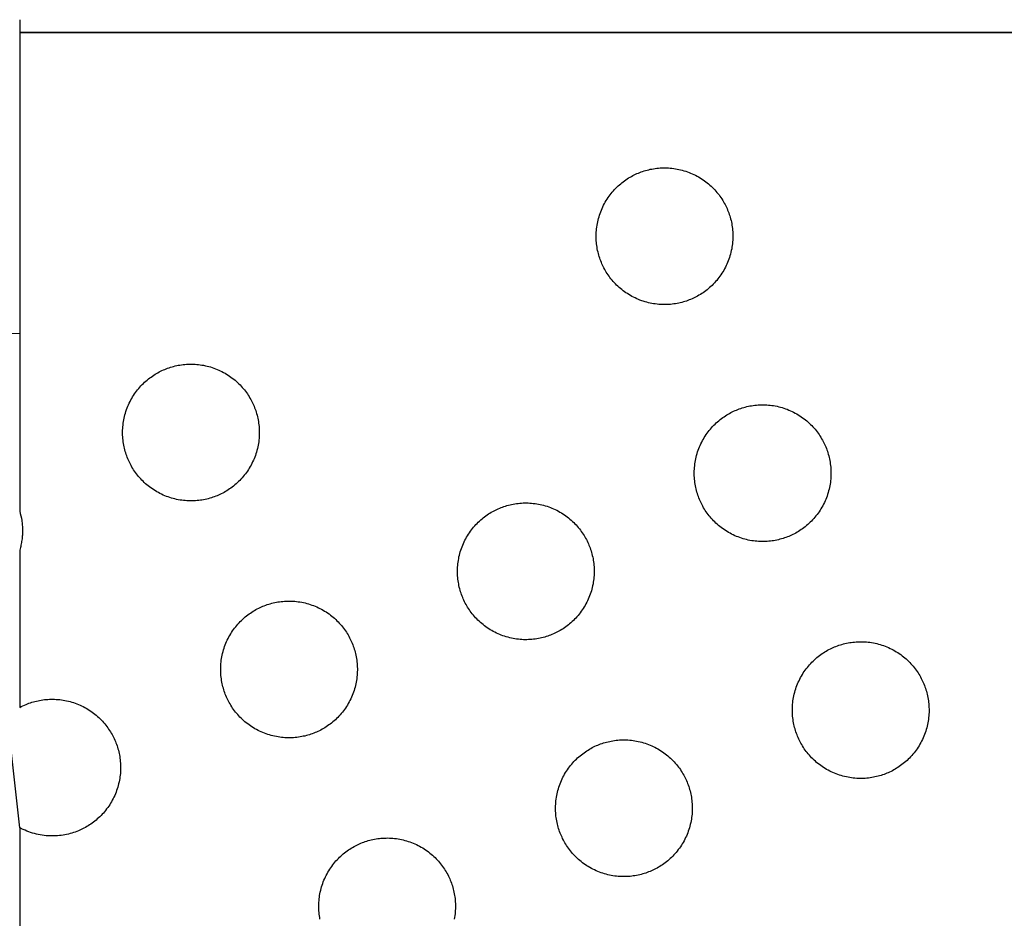
# Model space of a CAD drawing. Units: millimetres. Extents: x -10769 to 17350, y -4423 to 8172.
# Drawn here: x -4648 to -4375, y 3499 to 3748 of the extents above; entities that cross this region are included whole.
import ezdxf

# ---------------------------------------------------------------- set-up
doc = ezdxf.new("R2010")
doc.units = ezdxf.units.MM
doc.layers.add('Make2D$Visible$Curves', color=7, linetype='Continuous', true_color=0x000000)

msp = doc.modelspace()

# ---------------------------------------------------------------- linework, layer by layer
at = {"layer": 'Make2D$Visible$Curves', "lineweight": -3}
for points in [[(-4648.31, 3748.5), (-4648.31, 3744.93)], [(-4648.31, 3744.94), (-4078.26, 3744.94)], [(-4648.31, 3744.93), (-4648.31, 3741.37)], [(-4078.26, 3744.93), (-4648.31, 3744.93)], [(-4648.31, 3741.37), (-4648.31, 3611.9)], [(-4476.29, 3705.89), (-4475.9, 3706.04), (-4475.5, 3706.19), (-4475.1, 3706.34), (-4474.69, 3706.47), (-4474.27, 3706.59), (-4473.84, 3706.71), (-4473.41, 3706.82), (-4472.98, 3706.92), (-4472.53, 3707.01), (-4472.09, 3707.08), (-4471.64, 3707.15), (-4471.18, 3707.21), (-4470.72, 3707.26), (-4470.26, 3707.29), (-4469.79, 3707.32), (-4469.32, 3707.33), (-4468.85, 3707.33), (-4468.37, 3707.32), (-4467.89, 3707.3), (-4467.42, 3707.27), (-4466.94, 3707.22), (-4466.46, 3707.16), (-4465.98, 3707.09), (-4465.5, 3707), (-4465.02, 3706.91), (-4464.55, 3706.8), (-4464.07, 3706.68), (-4463.6, 3706.54), (-4463.13, 3706.4), (-4462.67, 3706.24), (-4462.2, 3706.07), (-4461.75, 3705.89), (-4461.3, 3705.69), (-4460.85, 3705.49), (-4460.41, 3705.27), (-4459.97, 3705.04), (-4459.54, 3704.8), (-4459.12, 3704.55), (-4458.71, 3704.29), (-4458.3, 3704.02), (-4457.91, 3703.75), (-4457.52, 3703.46), (-4457.14, 3703.16), (-4456.76, 3702.85), (-4456.4, 3702.54), (-4456.05, 3702.22), (-4455.71, 3701.89), (-4455.37, 3701.55), (-4455.05, 3701.21), (-4454.74, 3700.86), (-4454.43, 3700.51), (-4454.14, 3700.15), (-4453.86, 3699.79), (-4453.59, 3699.42), (-4453.33, 3699.05), (-4453.08, 3698.68), (-4452.84, 3698.3), (-4452.61, 3697.92), (-4452.39, 3697.53), (-4452.19, 3697.15), (-4451.99, 3696.76), (-4451.8, 3696.38), (-4451.63, 3695.99), (-4451.46, 3695.6), (-4451.31, 3695.21), (-4451.16, 3694.81), (-4451.01, 3694.41), (-4450.88, 3694), (-4450.75, 3693.58), (-4450.64, 3693.15), (-4450.53, 3692.72), (-4450.43, 3692.29), (-4450.34, 3691.84), (-4450.27, 3691.4), (-4450.2, 3690.95), (-4450.14, 3690.49), (-4450.09, 3690.03), (-4450.06, 3689.57), (-4450.03, 3689.1), (-4450.02, 3688.63), (-4450.02, 3688.16), (-4450.03, 3687.68), (-4450.05, 3687.2), (-4450.08, 3686.73), (-4450.13, 3686.25), (-4450.19, 3685.77), (-4450.26, 3685.29), (-4450.34, 3684.81), (-4450.44, 3684.33), (-4450.55, 3683.86), (-4450.67, 3683.38), (-4450.81, 3682.91), (-4450.95, 3682.44), (-4451.11, 3681.98), (-4451.28, 3681.51), (-4451.46, 3681.06), (-4451.66, 3680.61), (-4451.86, 3680.16), (-4452.08, 3679.72), (-4452.31, 3679.28), (-4452.55, 3678.85), (-4452.8, 3678.43), (-4453.06, 3678.02), (-4453.33, 3677.61), (-4453.6, 3677.22), (-4453.89, 3676.83), (-4454.19, 3676.45), (-4454.5, 3676.07), (-4454.81, 3675.71), (-4455.13, 3675.36), (-4455.46, 3675.02), (-4455.8, 3674.68), (-4456.14, 3674.36), (-4456.49, 3674.05), (-4456.84, 3673.74), (-4457.2, 3673.45), (-4457.56, 3673.17), (-4457.93, 3672.9), (-4458.3, 3672.64), (-4458.67, 3672.39), (-4459.05, 3672.15), (-4459.43, 3671.92), (-4459.81, 3671.7), (-4460.2, 3671.5), (-4460.59, 3671.3), (-4460.97, 3671.11), (-4461.36, 3670.94), (-4461.75, 3670.77)], [(-4461.75, 3670.77), (-4462.14, 3670.62), (-4462.54, 3670.47), (-4462.94, 3670.32), (-4463.35, 3670.19), (-4463.77, 3670.06), (-4464.2, 3669.95), (-4464.63, 3669.84), (-4465.06, 3669.74), (-4465.51, 3669.65), (-4465.95, 3669.58), (-4466.4, 3669.51), (-4466.86, 3669.45), (-4467.32, 3669.4), (-4467.78, 3669.37), (-4468.25, 3669.34), (-4468.72, 3669.33), (-4469.19, 3669.33), (-4469.67, 3669.34), (-4470.15, 3669.36), (-4470.62, 3669.39), (-4471.1, 3669.44), (-4471.58, 3669.5), (-4472.06, 3669.57), (-4472.54, 3669.65), (-4473.02, 3669.75), (-4473.49, 3669.86), (-4473.97, 3669.98), (-4474.44, 3670.12), (-4474.91, 3670.26), (-4475.37, 3670.42), (-4475.84, 3670.59), (-4476.29, 3670.77), (-4476.74, 3670.97), (-4477.19, 3671.17), (-4477.63, 3671.39), (-4478.07, 3671.62), (-4478.49, 3671.86), (-4478.92, 3672.11), (-4479.33, 3672.37), (-4479.74, 3672.64), (-4480.13, 3672.91), (-4480.52, 3673.2), (-4480.9, 3673.5), (-4481.28, 3673.81), (-4481.64, 3674.12), (-4481.99, 3674.44), (-4482.33, 3674.77), (-4482.67, 3675.11), (-4482.99, 3675.45), (-4483.3, 3675.79), (-4483.61, 3676.15), (-4483.9, 3676.51), (-4484.18, 3676.87), (-4484.45, 3677.24), (-4484.71, 3677.61), (-4484.96, 3677.98), (-4485.2, 3678.36), (-4485.43, 3678.74), (-4485.65, 3679.12), (-4485.85, 3679.51), (-4486.05, 3679.89), (-4486.24, 3680.28), (-4486.41, 3680.67), (-4486.58, 3681.06), (-4486.73, 3681.45), (-4486.88, 3681.85), (-4487.03, 3682.25), (-4487.16, 3682.66), (-4487.29, 3683.08), (-4487.4, 3683.51), (-4487.51, 3683.94), (-4487.61, 3684.37), (-4487.7, 3684.81), (-4487.77, 3685.26), (-4487.84, 3685.71), (-4487.9, 3686.17), (-4487.95, 3686.63), (-4487.98, 3687.09), (-4488.01, 3687.56), (-4488.02, 3688.03), (-4488.02, 3688.5), (-4488.01, 3688.98), (-4487.99, 3689.46), (-4487.96, 3689.93), (-4487.91, 3690.41), (-4487.85, 3690.89), (-4487.78, 3691.37), (-4487.69, 3691.85), (-4487.6, 3692.33), (-4487.49, 3692.8), (-4487.37, 3693.28), (-4487.23, 3693.75), (-4487.09, 3694.22), (-4486.93, 3694.68), (-4486.76, 3695.15), (-4486.58, 3695.6), (-4486.38, 3696.05), (-4486.18, 3696.5), (-4485.96, 3696.94), (-4485.73, 3697.38), (-4485.49, 3697.8), (-4485.24, 3698.23), (-4484.98, 3698.64), (-4484.71, 3699.05), (-4484.44, 3699.44), (-4484.15, 3699.83), (-4483.85, 3700.21), (-4483.54, 3700.59), (-4483.23, 3700.95), (-4482.91, 3701.3), (-4482.58, 3701.64), (-4482.24, 3701.98), (-4481.9, 3702.3), (-4481.55, 3702.61), (-4481.2, 3702.92), (-4480.84, 3703.21), (-4480.48, 3703.49), (-4480.11, 3703.76), (-4479.74, 3704.02), (-4479.37, 3704.27), (-4478.99, 3704.51), (-4478.61, 3704.74), (-4478.22, 3704.96), (-4477.84, 3705.16), (-4477.45, 3705.36), (-4477.07, 3705.55), (-4476.68, 3705.72), (-4476.29, 3705.89)], [(-4648.31, 3661.27), (-4659.44, 3661.25)], [(-4607.96, 3651.34), (-4607.57, 3651.5), (-4607.17, 3651.65), (-4606.77, 3651.79), (-4606.36, 3651.92), (-4605.94, 3652.05), (-4605.51, 3652.17), (-4605.08, 3652.27), (-4604.65, 3652.37), (-4604.2, 3652.46), (-4603.76, 3652.54), (-4603.31, 3652.61), (-4602.85, 3652.66), (-4602.39, 3652.71), (-4601.93, 3652.75), (-4601.46, 3652.77), (-4600.99, 3652.78), (-4600.52, 3652.79), (-4600.04, 3652.78), (-4599.56, 3652.75), (-4599.09, 3652.72), (-4598.61, 3652.67), (-4598.13, 3652.61), (-4597.65, 3652.54), (-4597.17, 3652.46), (-4596.69, 3652.36), (-4596.22, 3652.25), (-4595.74, 3652.13), (-4595.27, 3652), (-4594.8, 3651.85), (-4594.34, 3651.69), (-4593.87, 3651.52), (-4593.42, 3651.34), (-4592.97, 3651.15), (-4592.52, 3650.94), (-4592.08, 3650.72), (-4591.64, 3650.5), (-4591.21, 3650.26), (-4590.79, 3650.01), (-4590.38, 3649.75), (-4589.97, 3649.48), (-4589.58, 3649.2), (-4589.19, 3648.91), (-4588.81, 3648.61), (-4588.43, 3648.31), (-4588.07, 3647.99), (-4587.72, 3647.67), (-4587.38, 3647.34), (-4587.04, 3647.01), (-4586.72, 3646.67), (-4586.41, 3646.32), (-4586.1, 3645.96), (-4585.81, 3645.61), (-4585.53, 3645.24), (-4585.26, 3644.88), (-4585, 3644.5), (-4584.75, 3644.13), (-4584.51, 3643.75), (-4584.28, 3643.37), (-4584.06, 3642.99), (-4583.86, 3642.6), (-4583.66, 3642.22), (-4583.47, 3641.83), (-4583.3, 3641.44), (-4583.13, 3641.06), (-4582.98, 3640.66), (-4582.83, 3640.27), (-4582.68, 3639.86), (-4582.55, 3639.45), (-4582.42, 3639.03), (-4582.31, 3638.61), (-4582.2, 3638.18), (-4582.1, 3637.74), (-4582.01, 3637.3), (-4581.94, 3636.85), (-4581.87, 3636.4), (-4581.81, 3635.94), (-4581.76, 3635.48), (-4581.73, 3635.02), (-4581.7, 3634.55), (-4581.69, 3634.08), (-4581.69, 3633.61), (-4581.7, 3633.13), (-4581.72, 3632.66), (-4581.75, 3632.18), (-4581.8, 3631.7), (-4581.86, 3631.22), (-4581.93, 3630.74), (-4582.01, 3630.26), (-4582.11, 3629.79), (-4582.22, 3629.31), (-4582.34, 3628.83), (-4582.48, 3628.36), (-4582.62, 3627.89), (-4582.78, 3627.43), (-4582.95, 3626.97), (-4583.13, 3626.51), (-4583.33, 3626.06), (-4583.53, 3625.61), (-4583.75, 3625.17), (-4583.98, 3624.74), (-4584.22, 3624.31), (-4584.47, 3623.89), (-4584.73, 3623.47), (-4585, 3623.07), (-4585.27, 3622.67), (-4585.56, 3622.28), (-4585.86, 3621.9), (-4586.17, 3621.53), (-4586.48, 3621.17), (-4586.8, 3620.81), (-4587.13, 3620.47), (-4587.47, 3620.14), (-4587.81, 3619.81), (-4588.15, 3619.5), (-4588.51, 3619.2), (-4588.87, 3618.9), (-4589.23, 3618.62), (-4589.6, 3618.35), (-4589.97, 3618.09), (-4590.34, 3617.84), (-4590.72, 3617.6), (-4591.1, 3617.38), (-4591.48, 3617.16), (-4591.87, 3616.95), (-4592.25, 3616.75), (-4592.64, 3616.57), (-4593.03, 3616.39), (-4593.42, 3616.23)], [(-4593.42, 3616.23), (-4593.81, 3616.07), (-4594.21, 3615.92), (-4594.61, 3615.78), (-4595.02, 3615.64), (-4595.44, 3615.52), (-4595.87, 3615.4), (-4596.3, 3615.29), (-4596.73, 3615.2), (-4597.18, 3615.11), (-4597.62, 3615.03), (-4598.07, 3614.96), (-4598.53, 3614.9), (-4598.99, 3614.86), (-4599.45, 3614.82), (-4599.92, 3614.79), (-4600.39, 3614.78), (-4600.86, 3614.78), (-4601.34, 3614.79), (-4601.82, 3614.81), (-4602.29, 3614.85), (-4602.77, 3614.89), (-4603.25, 3614.95), (-4603.73, 3615.02), (-4604.21, 3615.11), (-4604.69, 3615.2), (-4605.16, 3615.31), (-4605.64, 3615.44), (-4606.11, 3615.57), (-4606.58, 3615.71), (-4607.04, 3615.87), (-4607.51, 3616.04), (-4607.96, 3616.23), (-4608.41, 3616.42), (-4608.86, 3616.63), (-4609.3, 3616.84), (-4609.74, 3617.07), (-4610.16, 3617.31), (-4610.59, 3617.56), (-4611, 3617.82), (-4611.41, 3618.09), (-4611.8, 3618.37), (-4612.19, 3618.66), (-4612.57, 3618.95), (-4612.95, 3619.26), (-4613.31, 3619.57), (-4613.66, 3619.89), (-4614, 3620.22), (-4614.34, 3620.56), (-4614.66, 3620.9), (-4614.97, 3621.25), (-4615.28, 3621.6), (-4615.57, 3621.96), (-4615.85, 3622.32), (-4616.12, 3622.69), (-4616.38, 3623.06), (-4616.63, 3623.44), (-4616.87, 3623.82), (-4617.1, 3624.2), (-4617.32, 3624.58), (-4617.52, 3624.96), (-4617.72, 3625.35), (-4617.91, 3625.74), (-4618.08, 3626.12), (-4618.25, 3626.51), (-4618.4, 3626.9), (-4618.55, 3627.3), (-4618.7, 3627.71), (-4618.83, 3628.12), (-4618.95, 3628.54), (-4619.07, 3628.96), (-4619.18, 3629.39), (-4619.28, 3629.83), (-4619.37, 3630.27), (-4619.44, 3630.72), (-4619.51, 3631.17), (-4619.57, 3631.62), (-4619.62, 3632.08), (-4619.65, 3632.55), (-4619.68, 3633.01), (-4619.69, 3633.48), (-4619.69, 3633.96), (-4619.68, 3634.43), (-4619.66, 3634.91), (-4619.63, 3635.39), (-4619.58, 3635.87), (-4619.52, 3636.35), (-4619.45, 3636.83), (-4619.36, 3637.3), (-4619.27, 3637.78), (-4619.16, 3638.26), (-4619.04, 3638.73), (-4618.9, 3639.2), (-4618.76, 3639.67), (-4618.6, 3640.14), (-4618.43, 3640.6), (-4618.25, 3641.06), (-4618.05, 3641.51), (-4617.85, 3641.95), (-4617.63, 3642.4), (-4617.4, 3642.83), (-4617.16, 3643.26), (-4616.91, 3643.68), (-4616.65, 3644.09), (-4616.38, 3644.5), (-4616.11, 3644.9), (-4615.82, 3645.29), (-4615.52, 3645.67), (-4615.21, 3646.04), (-4614.9, 3646.4), (-4614.58, 3646.75), (-4614.25, 3647.1), (-4613.91, 3647.43), (-4613.57, 3647.75), (-4613.22, 3648.07), (-4612.87, 3648.37), (-4612.51, 3648.66), (-4612.15, 3648.94), (-4611.78, 3649.21), (-4611.41, 3649.47), (-4611.04, 3649.72), (-4610.66, 3649.96), (-4610.28, 3650.19), (-4609.89, 3650.41), (-4609.51, 3650.62), (-4609.12, 3650.81), (-4608.74, 3651), (-4608.35, 3651.17), (-4607.96, 3651.34)], [(-4449.01, 3640.04), (-4448.62, 3640.2), (-4448.22, 3640.35), (-4447.82, 3640.49), (-4447.4, 3640.63), (-4446.99, 3640.75), (-4446.56, 3640.87), (-4446.13, 3640.98), (-4445.69, 3641.07), (-4445.25, 3641.16), (-4444.81, 3641.24), (-4444.35, 3641.31), (-4443.9, 3641.37), (-4443.44, 3641.41), (-4442.97, 3641.45), (-4442.51, 3641.48), (-4442.04, 3641.49), (-4441.56, 3641.49), (-4441.09, 3641.48), (-4440.61, 3641.46), (-4440.13, 3641.42), (-4439.66, 3641.38), (-4439.18, 3641.32), (-4438.7, 3641.25), (-4438.22, 3641.16), (-4437.74, 3641.07), (-4437.26, 3640.96), (-4436.79, 3640.84), (-4436.32, 3640.7), (-4435.85, 3640.56), (-4435.38, 3640.4), (-4434.92, 3640.23), (-4434.47, 3640.04), (-4434.01, 3639.85), (-4433.57, 3639.64), (-4433.13, 3639.43), (-4432.69, 3639.2), (-4432.26, 3638.96), (-4431.84, 3638.71), (-4431.43, 3638.45), (-4431.02, 3638.18), (-4430.62, 3637.9), (-4430.23, 3637.61), (-4429.85, 3637.32), (-4429.48, 3637.01), (-4429.12, 3636.7), (-4428.77, 3636.38), (-4428.42, 3636.05), (-4428.09, 3635.71), (-4427.77, 3635.37), (-4427.45, 3635.02), (-4427.15, 3634.67), (-4426.86, 3634.31), (-4426.58, 3633.95), (-4426.31, 3633.58), (-4426.05, 3633.21), (-4425.8, 3632.83), (-4425.56, 3632.45), (-4425.33, 3632.07), (-4425.11, 3631.69), (-4424.91, 3631.31), (-4424.71, 3630.92), (-4424.52, 3630.53), (-4424.35, 3630.15), (-4424.18, 3629.76), (-4424.02, 3629.37), (-4423.87, 3628.97), (-4423.73, 3628.56), (-4423.6, 3628.15), (-4423.47, 3627.73), (-4423.36, 3627.31), (-4423.25, 3626.88), (-4423.15, 3626.44), (-4423.06, 3626), (-4422.98, 3625.55), (-4422.92, 3625.1), (-4422.86, 3624.65), (-4422.81, 3624.19), (-4422.77, 3623.72), (-4422.75, 3623.26), (-4422.74, 3622.79), (-4422.73, 3622.31), (-4422.75, 3621.84), (-4422.77, 3621.36), (-4422.8, 3620.88), (-4422.85, 3620.4), (-4422.91, 3619.92), (-4422.98, 3619.45), (-4423.06, 3618.97), (-4423.16, 3618.49), (-4423.27, 3618.01), (-4423.39, 3617.54), (-4423.52, 3617.07), (-4423.67, 3616.6), (-4423.83, 3616.13), (-4424, 3615.67), (-4424.18, 3615.21), (-4424.37, 3614.76), (-4424.58, 3614.32), (-4424.8, 3613.87), (-4425.03, 3613.44), (-4425.26, 3613.01), (-4425.51, 3612.59), (-4425.77, 3612.18), (-4426.04, 3611.77), (-4426.32, 3611.37), (-4426.61, 3610.98), (-4426.91, 3610.6), (-4427.21, 3610.23), (-4427.53, 3609.87), (-4427.85, 3609.52), (-4428.18, 3609.17), (-4428.51, 3608.84), (-4428.86, 3608.52), (-4429.2, 3608.2), (-4429.56, 3607.9), (-4429.92, 3607.61), (-4430.28, 3607.33), (-4430.65, 3607.06), (-4431.02, 3606.8), (-4431.39, 3606.55), (-4431.77, 3606.31), (-4432.15, 3606.08), (-4432.53, 3605.86), (-4432.92, 3605.65), (-4433.3, 3605.46), (-4433.69, 3605.27), (-4434.08, 3605.1), (-4434.47, 3604.93)], [(-4434.47, 3604.93), (-4434.86, 3604.77), (-4435.26, 3604.62), (-4435.66, 3604.48), (-4436.07, 3604.35), (-4436.49, 3604.22), (-4436.92, 3604.11), (-4437.35, 3604), (-4437.78, 3603.9), (-4438.22, 3603.81), (-4438.67, 3603.73), (-4439.12, 3603.66), (-4439.58, 3603.61), (-4440.04, 3603.56), (-4440.5, 3603.52), (-4440.97, 3603.5), (-4441.44, 3603.49), (-4441.91, 3603.48), (-4442.39, 3603.49), (-4442.86, 3603.52), (-4443.34, 3603.55), (-4443.82, 3603.6), (-4444.3, 3603.66), (-4444.78, 3603.73), (-4445.26, 3603.81), (-4445.74, 3603.91), (-4446.21, 3604.02), (-4446.69, 3604.14), (-4447.16, 3604.27), (-4447.63, 3604.42), (-4448.09, 3604.58), (-4448.55, 3604.75), (-4449.01, 3604.93), (-4449.46, 3605.12), (-4449.91, 3605.33), (-4450.35, 3605.55), (-4450.78, 3605.77), (-4451.21, 3606.01), (-4451.63, 3606.26), (-4452.05, 3606.52), (-4452.45, 3606.79), (-4452.85, 3607.07), (-4453.24, 3607.36), (-4453.62, 3607.66), (-4453.99, 3607.96), (-4454.36, 3608.28), (-4454.71, 3608.6), (-4455.05, 3608.93), (-4455.39, 3609.26), (-4455.71, 3609.6), (-4456.02, 3609.95), (-4456.32, 3610.31), (-4456.62, 3610.66), (-4456.9, 3611.03), (-4457.17, 3611.39), (-4457.43, 3611.77), (-4457.68, 3612.14), (-4457.92, 3612.52), (-4458.15, 3612.9), (-4458.36, 3613.28), (-4458.57, 3613.67), (-4458.77, 3614.05), (-4458.95, 3614.44), (-4459.13, 3614.83), (-4459.3, 3615.21), (-4459.45, 3615.61), (-4459.6, 3616), (-4459.74, 3616.41), (-4459.88, 3616.82), (-4460, 3617.24), (-4460.12, 3617.66), (-4460.23, 3618.09), (-4460.33, 3618.53), (-4460.41, 3618.97), (-4460.49, 3619.42), (-4460.56, 3619.87), (-4460.62, 3620.33), (-4460.67, 3620.79), (-4460.7, 3621.25), (-4460.73, 3621.72), (-4460.74, 3622.19), (-4460.74, 3622.66), (-4460.73, 3623.14), (-4460.71, 3623.61), (-4460.67, 3624.09), (-4460.63, 3624.57), (-4460.57, 3625.05), (-4460.5, 3625.53), (-4460.41, 3626.01), (-4460.32, 3626.49), (-4460.21, 3626.96), (-4460.09, 3627.44), (-4459.95, 3627.91), (-4459.81, 3628.38), (-4459.65, 3628.84), (-4459.48, 3629.3), (-4459.3, 3629.76), (-4459.1, 3630.21), (-4458.9, 3630.66), (-4458.68, 3631.1), (-4458.45, 3631.53), (-4458.21, 3631.96), (-4457.96, 3632.38), (-4457.7, 3632.8), (-4457.43, 3633.2), (-4457.15, 3633.6), (-4456.86, 3633.99), (-4456.57, 3634.37), (-4456.26, 3634.74), (-4455.95, 3635.1), (-4455.63, 3635.46), (-4455.3, 3635.8), (-4454.96, 3636.13), (-4454.62, 3636.46), (-4454.27, 3636.77), (-4453.92, 3637.07), (-4453.56, 3637.37), (-4453.2, 3637.65), (-4452.83, 3637.92), (-4452.46, 3638.18), (-4452.08, 3638.43), (-4451.71, 3638.67), (-4451.33, 3638.89), (-4450.94, 3639.11), (-4450.56, 3639.32), (-4450.17, 3639.52), (-4449.79, 3639.7), (-4449.4, 3639.88), (-4449.01, 3640.04)], [(-4514.85, 3612.77), (-4514.46, 3612.93), (-4514.06, 3613.08), (-4513.66, 3613.22), (-4513.24, 3613.35), (-4512.83, 3613.48), (-4512.4, 3613.6), (-4511.97, 3613.7), (-4511.53, 3613.8), (-4511.09, 3613.89), (-4510.65, 3613.97), (-4510.19, 3614.04), (-4509.74, 3614.1), (-4509.28, 3614.14), (-4508.81, 3614.18), (-4508.35, 3614.2), (-4507.88, 3614.22), (-4507.4, 3614.22), (-4506.93, 3614.21), (-4506.45, 3614.19), (-4505.97, 3614.15), (-4505.5, 3614.1), (-4505.02, 3614.05), (-4504.54, 3613.97), (-4504.06, 3613.89), (-4503.58, 3613.79), (-4503.1, 3613.68), (-4502.63, 3613.56), (-4502.16, 3613.43), (-4501.69, 3613.28), (-4501.22, 3613.13), (-4500.76, 3612.95), (-4500.31, 3612.77), (-4499.85, 3612.58), (-4499.41, 3612.37), (-4498.97, 3612.16), (-4498.53, 3611.93), (-4498.1, 3611.69), (-4497.68, 3611.44), (-4497.27, 3611.18), (-4496.86, 3610.91), (-4496.46, 3610.63), (-4496.07, 3610.34), (-4495.69, 3610.04), (-4495.32, 3609.74), (-4494.96, 3609.43), (-4494.61, 3609.1), (-4494.26, 3608.78), (-4493.93, 3608.44), (-4493.61, 3608.1), (-4493.29, 3607.75), (-4492.99, 3607.4), (-4492.7, 3607.04), (-4492.42, 3606.67), (-4492.15, 3606.31), (-4491.89, 3605.94), (-4491.64, 3605.56), (-4491.4, 3605.18), (-4491.17, 3604.8), (-4490.95, 3604.42), (-4490.75, 3604.04), (-4490.55, 3603.65), (-4490.36, 3603.26), (-4490.19, 3602.88), (-4490.02, 3602.49), (-4489.86, 3602.1), (-4489.71, 3601.7), (-4489.57, 3601.29), (-4489.44, 3600.88), (-4489.31, 3600.46), (-4489.2, 3600.04), (-4489.09, 3599.61), (-4488.99, 3599.17), (-4488.9, 3598.73), (-4488.82, 3598.28), (-4488.76, 3597.83), (-4488.7, 3597.38), (-4488.65, 3596.92), (-4488.61, 3596.45), (-4488.59, 3595.98), (-4488.58, 3595.51), (-4488.57, 3595.04), (-4488.59, 3594.57), (-4488.61, 3594.09), (-4488.64, 3593.61), (-4488.69, 3593.13), (-4488.75, 3592.65), (-4488.82, 3592.17), (-4488.9, 3591.69), (-4489, 3591.22), (-4489.11, 3590.74), (-4489.23, 3590.27), (-4489.36, 3589.79), (-4489.51, 3589.33), (-4489.67, 3588.86), (-4489.84, 3588.4), (-4490.02, 3587.94), (-4490.21, 3587.49), (-4490.42, 3587.04), (-4490.64, 3586.6), (-4490.87, 3586.17), (-4491.1, 3585.74), (-4491.35, 3585.32), (-4491.61, 3584.91), (-4491.88, 3584.5), (-4492.16, 3584.1), (-4492.45, 3583.71), (-4492.75, 3583.33), (-4493.05, 3582.96), (-4493.37, 3582.6), (-4493.69, 3582.24), (-4494.02, 3581.9), (-4494.35, 3581.57), (-4494.7, 3581.24), (-4495.04, 3580.93), (-4495.4, 3580.63), (-4495.76, 3580.34), (-4496.12, 3580.05), (-4496.49, 3579.78), (-4496.86, 3579.52), (-4497.23, 3579.27), (-4497.61, 3579.04), (-4497.99, 3578.81), (-4498.37, 3578.59), (-4498.76, 3578.38), (-4499.14, 3578.19), (-4499.53, 3578), (-4499.92, 3577.82), (-4500.31, 3577.66)], [(-4648.31, 3611.9), (-4648.14, 3611.29), (-4647.98, 3610.66), (-4647.85, 3610.02), (-4647.74, 3609.37), (-4647.69, 3609.04), (-4647.65, 3608.7), (-4647.62, 3608.37), (-4647.59, 3608.03), (-4647.56, 3607.7), (-4647.54, 3607.36), (-4647.53, 3607.01), (-4647.53, 3606.67), (-4647.53, 3606.33), (-4647.53, 3605.98), (-4647.55, 3605.63), (-4647.57, 3605.29), (-4647.59, 3604.94), (-4647.62, 3604.59), (-4647.66, 3604.24), (-4647.71, 3603.89), (-4647.76, 3603.54), (-4647.82, 3603.19), (-4647.88, 3602.85), (-4647.95, 3602.5), (-4648.03, 3602.15), (-4648.12, 3601.81), (-4648.21, 3601.46), (-4648.31, 3601.12)], [(-4500.31, 3577.66), (-4500.7, 3577.5), (-4501.1, 3577.35), (-4501.5, 3577.21), (-4501.91, 3577.08), (-4502.33, 3576.95), (-4502.76, 3576.83), (-4503.19, 3576.73), (-4503.62, 3576.63), (-4504.06, 3576.54), (-4504.51, 3576.46), (-4504.96, 3576.39), (-4505.42, 3576.33), (-4505.88, 3576.29), (-4506.34, 3576.25), (-4506.81, 3576.23), (-4507.28, 3576.21), (-4507.75, 3576.21), (-4508.23, 3576.22), (-4508.7, 3576.24), (-4509.18, 3576.28), (-4509.66, 3576.33), (-4510.14, 3576.38), (-4510.62, 3576.46), (-4511.1, 3576.54), (-4511.58, 3576.64), (-4512.05, 3576.75), (-4512.53, 3576.87), (-4513, 3577), (-4513.47, 3577.15), (-4513.93, 3577.3), (-4514.39, 3577.48), (-4514.85, 3577.66), (-4515.3, 3577.85), (-4515.75, 3578.06), (-4516.19, 3578.27), (-4516.62, 3578.5), (-4517.05, 3578.74), (-4517.47, 3578.99), (-4517.89, 3579.25), (-4518.29, 3579.52), (-4518.69, 3579.8), (-4519.08, 3580.09), (-4519.46, 3580.39), (-4519.83, 3580.69), (-4520.2, 3581), (-4520.55, 3581.33), (-4520.89, 3581.65), (-4521.23, 3581.99), (-4521.55, 3582.33), (-4521.86, 3582.68), (-4522.16, 3583.03), (-4522.46, 3583.39), (-4522.74, 3583.76), (-4523.01, 3584.12), (-4523.27, 3584.49), (-4523.52, 3584.87), (-4523.76, 3585.25), (-4523.99, 3585.63), (-4524.2, 3586.01), (-4524.41, 3586.39), (-4524.61, 3586.78), (-4524.79, 3587.17), (-4524.97, 3587.55), (-4525.14, 3587.94), (-4525.29, 3588.33), (-4525.44, 3588.73), (-4525.58, 3589.14), (-4525.72, 3589.55), (-4525.84, 3589.97), (-4525.96, 3590.39), (-4526.07, 3590.82), (-4526.17, 3591.26), (-4526.25, 3591.7), (-4526.33, 3592.15), (-4526.4, 3592.6), (-4526.46, 3593.05), (-4526.51, 3593.51), (-4526.54, 3593.98), (-4526.57, 3594.45), (-4526.58, 3594.92), (-4526.58, 3595.39), (-4526.57, 3595.86), (-4526.55, 3596.34), (-4526.51, 3596.82), (-4526.47, 3597.3), (-4526.41, 3597.78), (-4526.34, 3598.26), (-4526.25, 3598.74), (-4526.16, 3599.21), (-4526.05, 3599.69), (-4525.93, 3600.16), (-4525.79, 3600.64), (-4525.65, 3601.1), (-4525.49, 3601.57), (-4525.32, 3602.03), (-4525.14, 3602.49), (-4524.94, 3602.94), (-4524.74, 3603.39), (-4524.52, 3603.83), (-4524.29, 3604.26), (-4524.05, 3604.69), (-4523.8, 3605.11), (-4523.54, 3605.52), (-4523.27, 3605.93), (-4522.99, 3606.33), (-4522.7, 3606.72), (-4522.41, 3607.1), (-4522.1, 3607.47), (-4521.79, 3607.83), (-4521.47, 3608.19), (-4521.14, 3608.53), (-4520.8, 3608.86), (-4520.46, 3609.19), (-4520.11, 3609.5), (-4519.76, 3609.8), (-4519.4, 3610.09), (-4519.04, 3610.38), (-4518.67, 3610.65), (-4518.3, 3610.91), (-4517.92, 3611.16), (-4517.55, 3611.39), (-4517.17, 3611.62), (-4516.78, 3611.84), (-4516.4, 3612.05), (-4516.01, 3612.24), (-4515.63, 3612.43), (-4515.24, 3612.61), (-4514.85, 3612.77)], [(-4648.31, 3601.12), (-4648.31, 3557.38)], [(-4580.69, 3585.5), (-4580.3, 3585.66), (-4579.9, 3585.81), (-4579.5, 3585.95), (-4579.08, 3586.08), (-4578.67, 3586.21), (-4578.24, 3586.33), (-4577.81, 3586.43), (-4577.37, 3586.53), (-4576.93, 3586.62), (-4576.49, 3586.7), (-4576.03, 3586.77), (-4575.58, 3586.82), (-4575.12, 3586.87), (-4574.65, 3586.91), (-4574.19, 3586.93), (-4573.72, 3586.94), (-4573.24, 3586.95), (-4572.77, 3586.94), (-4572.29, 3586.91), (-4571.81, 3586.88), (-4571.34, 3586.83), (-4570.86, 3586.77), (-4570.38, 3586.7), (-4569.9, 3586.62), (-4569.42, 3586.52), (-4568.94, 3586.41), (-4568.47, 3586.29), (-4568, 3586.16), (-4567.53, 3586.01), (-4567.06, 3585.85), (-4566.6, 3585.68), (-4566.15, 3585.5), (-4565.69, 3585.31), (-4565.25, 3585.1), (-4564.81, 3584.88), (-4564.37, 3584.66), (-4563.94, 3584.42), (-4563.52, 3584.17), (-4563.11, 3583.91), (-4562.7, 3583.64), (-4562.3, 3583.36), (-4561.91, 3583.07), (-4561.53, 3582.77), (-4561.16, 3582.47), (-4560.8, 3582.15), (-4560.45, 3581.83), (-4560.1, 3581.5), (-4559.77, 3581.17), (-4559.45, 3580.83), (-4559.13, 3580.48), (-4558.83, 3580.12), (-4558.54, 3579.77), (-4558.26, 3579.4), (-4557.99, 3579.04), (-4557.73, 3578.66), (-4557.48, 3578.29), (-4557.24, 3577.91), (-4557.01, 3577.53), (-4556.79, 3577.15), (-4556.59, 3576.76), (-4556.39, 3576.38), (-4556.2, 3575.99), (-4556.03, 3575.6), (-4555.86, 3575.22), (-4555.7, 3574.82), (-4555.55, 3574.43), (-4555.41, 3574.02), (-4555.28, 3573.61), (-4555.15, 3573.19), (-4555.04, 3572.77), (-4554.93, 3572.34), (-4554.83, 3571.9), (-4554.74, 3571.46), (-4554.66, 3571.01), (-4554.6, 3570.56), (-4554.54, 3570.1), (-4554.49, 3569.64), (-4554.45, 3569.18), (-4554.43, 3568.71), (-4554.42, 3568.24), (-4554.41, 3567.77), (-4554.43, 3567.29), (-4554.45, 3566.82), (-4554.48, 3566.34), (-4554.53, 3565.86), (-4554.59, 3565.38), (-4554.66, 3564.9), (-4554.74, 3564.42), (-4554.84, 3563.95), (-4554.95, 3563.47), (-4555.07, 3562.99), (-4555.2, 3562.52), (-4555.35, 3562.05), (-4555.51, 3561.59), (-4555.68, 3561.13), (-4555.86, 3560.67), (-4556.05, 3560.22), (-4556.26, 3559.77), (-4556.48, 3559.33), (-4556.71, 3558.9), (-4556.94, 3558.47), (-4557.19, 3558.05), (-4557.45, 3557.63), (-4557.72, 3557.23), (-4558, 3556.83), (-4558.29, 3556.44), (-4558.59, 3556.06), (-4558.89, 3555.69), (-4559.21, 3555.33), (-4559.53, 3554.97), (-4559.86, 3554.63), (-4560.19, 3554.3), (-4560.54, 3553.97), (-4560.88, 3553.66), (-4561.24, 3553.36), (-4561.6, 3553.06), (-4561.96, 3552.78), (-4562.33, 3552.51), (-4562.7, 3552.25), (-4563.07, 3552), (-4563.45, 3551.76), (-4563.83, 3551.54), (-4564.21, 3551.32), (-4564.6, 3551.11), (-4564.98, 3550.91), (-4565.37, 3550.73), (-4565.76, 3550.55), (-4566.15, 3550.39)], [(-4566.15, 3550.39), (-4566.54, 3550.23), (-4566.94, 3550.08), (-4567.34, 3549.94), (-4567.75, 3549.8), (-4568.17, 3549.68), (-4568.6, 3549.56), (-4569.03, 3549.45), (-4569.46, 3549.36), (-4569.9, 3549.27), (-4570.35, 3549.19), (-4570.8, 3549.12), (-4571.26, 3549.06), (-4571.72, 3549.02), (-4572.18, 3548.98), (-4572.65, 3548.95), (-4573.12, 3548.94), (-4573.59, 3548.94), (-4574.07, 3548.95), (-4574.54, 3548.97), (-4575.02, 3549.01), (-4575.5, 3549.05), (-4575.98, 3549.11), (-4576.46, 3549.18), (-4576.94, 3549.27), (-4577.42, 3549.36), (-4577.89, 3549.47), (-4578.37, 3549.6), (-4578.84, 3549.73), (-4579.31, 3549.87), (-4579.77, 3550.03), (-4580.23, 3550.2), (-4580.69, 3550.39), (-4581.14, 3550.58), (-4581.59, 3550.79), (-4582.03, 3551), (-4582.46, 3551.23), (-4582.89, 3551.47), (-4583.31, 3551.72), (-4583.73, 3551.98), (-4584.13, 3552.25), (-4584.53, 3552.53), (-4584.92, 3552.82), (-4585.3, 3553.11), (-4585.67, 3553.42), (-4586.04, 3553.73), (-4586.39, 3554.05), (-4586.73, 3554.38), (-4587.07, 3554.72), (-4587.39, 3555.06), (-4587.7, 3555.41), (-4588, 3555.76), (-4588.3, 3556.12), (-4588.58, 3556.48), (-4588.85, 3556.85), (-4589.11, 3557.22), (-4589.36, 3557.6), (-4589.6, 3557.98), (-4589.83, 3558.36), (-4590.04, 3558.74), (-4590.25, 3559.12), (-4590.45, 3559.51), (-4590.63, 3559.9), (-4590.81, 3560.28), (-4590.98, 3560.67), (-4591.13, 3561.06), (-4591.28, 3561.46), (-4591.42, 3561.87), (-4591.56, 3562.28), (-4591.68, 3562.7), (-4591.8, 3563.12), (-4591.91, 3563.55), (-4592.01, 3563.99), (-4592.09, 3564.43), (-4592.17, 3564.88), (-4592.24, 3565.33), (-4592.3, 3565.78), (-4592.35, 3566.24), (-4592.38, 3566.71), (-4592.41, 3567.17), (-4592.42, 3567.64), (-4592.42, 3568.12), (-4592.41, 3568.59), (-4592.39, 3569.07), (-4592.35, 3569.55), (-4592.31, 3570.03), (-4592.25, 3570.51), (-4592.18, 3570.99), (-4592.09, 3571.46), (-4592, 3571.94), (-4591.89, 3572.42), (-4591.77, 3572.89), (-4591.63, 3573.36), (-4591.49, 3573.83), (-4591.33, 3574.3), (-4591.16, 3574.76), (-4590.98, 3575.22), (-4590.78, 3575.67), (-4590.58, 3576.11), (-4590.36, 3576.56), (-4590.13, 3576.99), (-4589.89, 3577.42), (-4589.64, 3577.84), (-4589.38, 3578.25), (-4589.11, 3578.66), (-4588.83, 3579.06), (-4588.54, 3579.45), (-4588.25, 3579.83), (-4587.94, 3580.2), (-4587.63, 3580.56), (-4587.31, 3580.91), (-4586.98, 3581.26), (-4586.64, 3581.59), (-4586.3, 3581.91), (-4585.95, 3582.23), (-4585.6, 3582.53), (-4585.24, 3582.82), (-4584.88, 3583.1), (-4584.51, 3583.37), (-4584.14, 3583.63), (-4583.76, 3583.88), (-4583.39, 3584.12), (-4583.01, 3584.35), (-4582.62, 3584.57), (-4582.24, 3584.78), (-4581.85, 3584.97), (-4581.47, 3585.16), (-4581.08, 3585.33), (-4580.69, 3585.5)], [(-4421.74, 3574.2), (-4421.35, 3574.36), (-4420.95, 3574.51), (-4420.54, 3574.65), (-4420.13, 3574.79), (-4419.71, 3574.91), (-4419.29, 3575.03), (-4418.86, 3575.14), (-4418.42, 3575.23), (-4417.98, 3575.32), (-4417.53, 3575.4), (-4417.08, 3575.47), (-4416.63, 3575.53), (-4416.17, 3575.57), (-4415.7, 3575.61), (-4415.24, 3575.64), (-4414.77, 3575.65), (-4414.29, 3575.65), (-4413.82, 3575.64), (-4413.34, 3575.62), (-4412.86, 3575.58), (-4412.38, 3575.54), (-4411.9, 3575.48), (-4411.42, 3575.41), (-4410.95, 3575.32), (-4410.47, 3575.23), (-4409.99, 3575.12), (-4409.52, 3575), (-4409.05, 3574.86), (-4408.58, 3574.72), (-4408.11, 3574.56), (-4407.65, 3574.39), (-4407.19, 3574.2), (-4406.74, 3574.01), (-4406.3, 3573.8), (-4405.85, 3573.59), (-4405.42, 3573.36), (-4404.99, 3573.12), (-4404.57, 3572.87), (-4404.16, 3572.61), (-4403.75, 3572.34), (-4403.35, 3572.06), (-4402.96, 3571.77), (-4402.58, 3571.48), (-4402.21, 3571.17), (-4401.85, 3570.86), (-4401.5, 3570.54), (-4401.15, 3570.21), (-4400.82, 3569.87), (-4400.5, 3569.53), (-4400.18, 3569.18), (-4399.88, 3568.83), (-4399.59, 3568.47), (-4399.31, 3568.11), (-4399.04, 3567.74), (-4398.77, 3567.37), (-4398.53, 3566.99), (-4398.29, 3566.61), (-4398.06, 3566.23), (-4397.84, 3565.85), (-4397.63, 3565.47), (-4397.44, 3565.08), (-4397.25, 3564.69), (-4397.07, 3564.31), (-4396.91, 3563.92), (-4396.75, 3563.53), (-4396.6, 3563.13), (-4396.46, 3562.72), (-4396.33, 3562.31), (-4396.2, 3561.89), (-4396.08, 3561.47), (-4395.98, 3561.04), (-4395.88, 3560.6), (-4395.79, 3560.16), (-4395.71, 3559.71), (-4395.64, 3559.26), (-4395.59, 3558.81), (-4395.54, 3558.35), (-4395.5, 3557.88), (-4395.48, 3557.42), (-4395.46, 3556.95), (-4395.46, 3556.47), (-4395.47, 3556), (-4395.5, 3555.52), (-4395.53, 3555.04), (-4395.58, 3554.56), (-4395.64, 3554.08), (-4395.71, 3553.61), (-4395.79, 3553.13), (-4395.89, 3552.65), (-4396, 3552.17), (-4396.12, 3551.7), (-4396.25, 3551.23), (-4396.4, 3550.76), (-4396.56, 3550.29), (-4396.73, 3549.83), (-4396.91, 3549.37), (-4397.1, 3548.92), (-4397.31, 3548.48), (-4397.53, 3548.03), (-4397.75, 3547.6), (-4397.99, 3547.17), (-4398.24, 3546.75), (-4398.5, 3546.34), (-4398.77, 3545.93), (-4399.05, 3545.53), (-4399.34, 3545.14), (-4399.64, 3544.76), (-4399.94, 3544.39), (-4400.26, 3544.03), (-4400.58, 3543.68), (-4400.91, 3543.33), (-4401.24, 3543), (-4401.58, 3542.68), (-4401.93, 3542.36), (-4402.28, 3542.06), (-4402.64, 3541.77), (-4403.01, 3541.49), (-4403.37, 3541.22), (-4403.75, 3540.96), (-4404.12, 3540.71), (-4404.5, 3540.47), (-4404.88, 3540.24), (-4405.26, 3540.02), (-4405.65, 3539.81), (-4406.03, 3539.62), (-4406.42, 3539.43), (-4406.81, 3539.26), (-4407.19, 3539.09)], [(-4407.19, 3539.09), (-4407.59, 3538.93), (-4407.98, 3538.78), (-4408.39, 3538.64), (-4408.8, 3538.51), (-4409.22, 3538.38), (-4409.64, 3538.27), (-4410.07, 3538.16), (-4410.51, 3538.06), (-4410.95, 3537.97), (-4411.4, 3537.89), (-4411.85, 3537.82), (-4412.31, 3537.77), (-4412.77, 3537.72), (-4413.23, 3537.68), (-4413.7, 3537.66), (-4414.17, 3537.65), (-4414.64, 3537.64), (-4415.12, 3537.65), (-4415.59, 3537.68), (-4416.07, 3537.71), (-4416.55, 3537.76), (-4417.03, 3537.82), (-4417.51, 3537.89), (-4417.99, 3537.97), (-4418.46, 3538.07), (-4418.94, 3538.18), (-4419.41, 3538.3), (-4419.89, 3538.43), (-4420.36, 3538.58), (-4420.82, 3538.74), (-4421.28, 3538.91), (-4421.74, 3539.09), (-4422.19, 3539.28), (-4422.64, 3539.49), (-4423.08, 3539.71), (-4423.51, 3539.93), (-4423.94, 3540.17), (-4424.36, 3540.42), (-4424.78, 3540.68), (-4425.18, 3540.95), (-4425.58, 3541.23), (-4425.97, 3541.52), (-4426.35, 3541.82), (-4426.72, 3542.12), (-4427.08, 3542.44), (-4427.44, 3542.76), (-4427.78, 3543.09), (-4428.11, 3543.42), (-4428.44, 3543.76), (-4428.75, 3544.11), (-4429.05, 3544.47), (-4429.34, 3544.82), (-4429.63, 3545.19), (-4429.9, 3545.55), (-4430.16, 3545.93), (-4430.41, 3546.3), (-4430.65, 3546.68), (-4430.87, 3547.06), (-4431.09, 3547.44), (-4431.3, 3547.83), (-4431.5, 3548.21), (-4431.68, 3548.6), (-4431.86, 3548.99), (-4432.02, 3549.37), (-4432.18, 3549.77), (-4432.33, 3550.16), (-4432.47, 3550.57), (-4432.61, 3550.98), (-4432.73, 3551.4), (-4432.85, 3551.82), (-4432.96, 3552.25), (-4433.05, 3552.69), (-4433.14, 3553.13), (-4433.22, 3553.58), (-4433.29, 3554.03), (-4433.35, 3554.49), (-4433.39, 3554.95), (-4433.43, 3555.41), (-4433.45, 3555.88), (-4433.47, 3556.35), (-4433.47, 3556.82), (-4433.46, 3557.3), (-4433.44, 3557.77), (-4433.4, 3558.25), (-4433.36, 3558.73), (-4433.3, 3559.21), (-4433.23, 3559.69), (-4433.14, 3560.17), (-4433.04, 3560.65), (-4432.94, 3561.12), (-4432.81, 3561.6), (-4432.68, 3562.07), (-4432.53, 3562.54), (-4432.38, 3563), (-4432.21, 3563.46), (-4432.02, 3563.92), (-4431.83, 3564.37), (-4431.62, 3564.82), (-4431.41, 3565.26), (-4431.18, 3565.69), (-4430.94, 3566.12), (-4430.69, 3566.54), (-4430.43, 3566.96), (-4430.16, 3567.36), (-4429.88, 3567.76), (-4429.59, 3568.15), (-4429.3, 3568.53), (-4428.99, 3568.9), (-4428.68, 3569.26), (-4428.36, 3569.62), (-4428.03, 3569.96), (-4427.69, 3570.29), (-4427.35, 3570.62), (-4427, 3570.93), (-4426.65, 3571.23), (-4426.29, 3571.53), (-4425.93, 3571.81), (-4425.56, 3572.08), (-4425.19, 3572.34), (-4424.81, 3572.59), (-4424.43, 3572.83), (-4424.05, 3573.05), (-4423.67, 3573.27), (-4423.29, 3573.48), (-4422.9, 3573.68), (-4422.51, 3573.86), (-4422.13, 3574.04), (-4421.74, 3574.2)], [(-4646.53, 3558.23), (-4646.14, 3558.39), (-4645.74, 3558.54), (-4645.34, 3558.68), (-4644.92, 3558.81), (-4644.51, 3558.94), (-4644.08, 3559.05), (-4643.65, 3559.16), (-4643.21, 3559.26), (-4642.77, 3559.35), (-4642.33, 3559.43), (-4641.87, 3559.49), (-4641.42, 3559.55), (-4640.96, 3559.6), (-4640.49, 3559.64), (-4640.03, 3559.66), (-4639.56, 3559.67), (-4639.08, 3559.67), (-4638.61, 3559.66), (-4638.13, 3559.64), (-4637.65, 3559.61), (-4637.18, 3559.56), (-4636.7, 3559.5), (-4636.22, 3559.43), (-4635.74, 3559.35), (-4635.26, 3559.25), (-4634.78, 3559.14), (-4634.31, 3559.02), (-4633.84, 3558.89), (-4633.37, 3558.74), (-4632.9, 3558.58), (-4632.44, 3558.41), (-4631.99, 3558.23), (-4631.53, 3558.03), (-4631.09, 3557.83), (-4630.65, 3557.61), (-4630.21, 3557.38), (-4629.78, 3557.14), (-4629.36, 3556.9), (-4628.95, 3556.64), (-4628.54, 3556.37), (-4628.14, 3556.09), (-4627.75, 3555.8), (-4627.37, 3555.5), (-4627, 3555.2), (-4626.64, 3554.88), (-4626.29, 3554.56), (-4625.94, 3554.23), (-4625.61, 3553.9), (-4625.29, 3553.55), (-4624.97, 3553.21), (-4624.67, 3552.85), (-4624.38, 3552.49), (-4624.1, 3552.13), (-4623.83, 3551.76), (-4623.57, 3551.39), (-4623.32, 3551.02), (-4623.08, 3550.64), (-4622.85, 3550.26), (-4622.63, 3549.88), (-4622.43, 3549.49), (-4622.23, 3549.11), (-4622.04, 3548.72), (-4621.87, 3548.33), (-4621.7, 3547.94), (-4621.54, 3547.55), (-4621.39, 3547.15), (-4621.25, 3546.75), (-4621.12, 3546.34), (-4620.99, 3545.92), (-4620.88, 3545.49), (-4620.77, 3545.06), (-4620.67, 3544.63), (-4620.58, 3544.19), (-4620.5, 3543.74), (-4620.44, 3543.29), (-4620.38, 3542.83), (-4620.33, 3542.37), (-4620.29, 3541.91), (-4620.27, 3541.44), (-4620.26, 3540.97), (-4620.25, 3540.5), (-4620.27, 3540.02), (-4620.29, 3539.55), (-4620.32, 3539.07), (-4620.37, 3538.59), (-4620.43, 3538.11), (-4620.5, 3537.63), (-4620.58, 3537.15), (-4620.68, 3536.67), (-4620.79, 3536.2), (-4620.91, 3535.72), (-4621.04, 3535.25), (-4621.19, 3534.78), (-4621.35, 3534.32), (-4621.52, 3533.86), (-4621.7, 3533.4), (-4621.89, 3532.95), (-4622.1, 3532.5), (-4622.32, 3532.06), (-4622.55, 3531.62), (-4622.78, 3531.2), (-4623.03, 3530.78), (-4623.29, 3530.36), (-4623.56, 3529.96), (-4623.84, 3529.56), (-4624.13, 3529.17), (-4624.43, 3528.79), (-4624.73, 3528.42), (-4625.05, 3528.05), (-4625.37, 3527.7), (-4625.7, 3527.36), (-4626.03, 3527.02), (-4626.38, 3526.7), (-4626.72, 3526.39), (-4627.08, 3526.09), (-4627.44, 3525.79), (-4627.8, 3525.51), (-4628.17, 3525.24), (-4628.54, 3524.98), (-4628.91, 3524.73), (-4629.29, 3524.49), (-4629.67, 3524.26), (-4630.05, 3524.05), (-4630.44, 3523.84), (-4630.82, 3523.64), (-4631.21, 3523.46), (-4631.6, 3523.28), (-4631.99, 3523.11)], [(-4648.31, 3557.38), (-4647.86, 3557.61), (-4647.42, 3557.83), (-4646.98, 3558.04), (-4646.53, 3558.23)], [(-4487.58, 3546.93), (-4487.19, 3547.09), (-4486.79, 3547.24), (-4486.38, 3547.38), (-4485.97, 3547.51), (-4485.55, 3547.64), (-4485.13, 3547.76), (-4484.7, 3547.86), (-4484.26, 3547.96), (-4483.82, 3548.05), (-4483.37, 3548.13), (-4482.92, 3548.2), (-4482.47, 3548.26), (-4482.01, 3548.3), (-4481.54, 3548.34), (-4481.08, 3548.36), (-4480.61, 3548.38), (-4480.13, 3548.38), (-4479.66, 3548.37), (-4479.18, 3548.35), (-4478.7, 3548.31), (-4478.22, 3548.26), (-4477.74, 3548.21), (-4477.26, 3548.13), (-4476.79, 3548.05), (-4476.31, 3547.95), (-4475.83, 3547.84), (-4475.36, 3547.72), (-4474.89, 3547.59), (-4474.42, 3547.44), (-4473.95, 3547.29), (-4473.49, 3547.11), (-4473.03, 3546.93), (-4472.58, 3546.74), (-4472.14, 3546.53), (-4471.69, 3546.32), (-4471.26, 3546.09), (-4470.83, 3545.85), (-4470.41, 3545.6), (-4470, 3545.34), (-4469.59, 3545.07), (-4469.19, 3544.79), (-4468.8, 3544.5), (-4468.42, 3544.2), (-4468.05, 3543.9), (-4467.69, 3543.59), (-4467.34, 3543.26), (-4466.99, 3542.94), (-4466.66, 3542.6), (-4466.34, 3542.26), (-4466.02, 3541.91), (-4465.72, 3541.56), (-4465.43, 3541.2), (-4465.15, 3540.83), (-4464.88, 3540.47), (-4464.61, 3540.1), (-4464.37, 3539.72), (-4464.13, 3539.34), (-4463.9, 3538.96), (-4463.68, 3538.58), (-4463.47, 3538.2), (-4463.28, 3537.81), (-4463.09, 3537.42), (-4462.91, 3537.04), (-4462.75, 3536.65), (-4462.59, 3536.26), (-4462.44, 3535.86), (-4462.3, 3535.45), (-4462.17, 3535.04), (-4462.04, 3534.62), (-4461.92, 3534.2), (-4461.82, 3533.77), (-4461.72, 3533.33), (-4461.63, 3532.89), (-4461.55, 3532.44), (-4461.48, 3531.99), (-4461.43, 3531.54), (-4461.38, 3531.08), (-4461.34, 3530.61), (-4461.32, 3530.14), (-4461.3, 3529.67), (-4461.3, 3529.2), (-4461.31, 3528.73), (-4461.34, 3528.25), (-4461.37, 3527.77), (-4461.42, 3527.29), (-4461.48, 3526.81), (-4461.55, 3526.33), (-4461.63, 3525.85), (-4461.73, 3525.38), (-4461.84, 3524.9), (-4461.96, 3524.43), (-4462.09, 3523.95), (-4462.24, 3523.49), (-4462.4, 3523.02), (-4462.57, 3522.56), (-4462.75, 3522.1), (-4462.94, 3521.65), (-4463.15, 3521.2), (-4463.37, 3520.76), (-4463.59, 3520.33), (-4463.83, 3519.9), (-4464.08, 3519.48), (-4464.34, 3519.07), (-4464.61, 3518.66), (-4464.89, 3518.26), (-4465.18, 3517.87), (-4465.48, 3517.49), (-4465.78, 3517.12), (-4466.1, 3516.76), (-4466.42, 3516.4), (-4466.75, 3516.06), (-4467.08, 3515.73), (-4467.42, 3515.4), (-4467.77, 3515.09), (-4468.12, 3514.79), (-4468.48, 3514.5), (-4468.85, 3514.21), (-4469.21, 3513.94), (-4469.59, 3513.68), (-4469.96, 3513.43), (-4470.34, 3513.2), (-4470.72, 3512.97), (-4471.1, 3512.75), (-4471.49, 3512.54), (-4471.87, 3512.35), (-4472.26, 3512.16), (-4472.65, 3511.98), (-4473.03, 3511.82)], [(-4648.27, 3523.94), (-4650.89, 3547.31)], [(-4473.03, 3511.82), (-4473.43, 3511.66), (-4473.82, 3511.51), (-4474.23, 3511.37), (-4474.64, 3511.24), (-4475.06, 3511.11), (-4475.48, 3510.99), (-4475.91, 3510.89), (-4476.35, 3510.79), (-4476.79, 3510.7), (-4477.24, 3510.62), (-4477.69, 3510.55), (-4478.15, 3510.49), (-4478.61, 3510.45), (-4479.07, 3510.41), (-4479.54, 3510.39), (-4480.01, 3510.37), (-4480.48, 3510.37), (-4480.96, 3510.38), (-4481.43, 3510.4), (-4481.91, 3510.44), (-4482.39, 3510.49), (-4482.87, 3510.54), (-4483.35, 3510.62), (-4483.83, 3510.7), (-4484.3, 3510.8), (-4484.78, 3510.91), (-4485.25, 3511.03), (-4485.73, 3511.16), (-4486.2, 3511.31), (-4486.66, 3511.46), (-4487.12, 3511.64), (-4487.58, 3511.82), (-4488.03, 3512.01), (-4488.48, 3512.22), (-4488.92, 3512.43), (-4489.35, 3512.66), (-4489.78, 3512.9), (-4490.2, 3513.15), (-4490.62, 3513.41), (-4491.02, 3513.68), (-4491.42, 3513.96), (-4491.81, 3514.25), (-4492.19, 3514.55), (-4492.56, 3514.85), (-4492.92, 3515.16), (-4493.28, 3515.49), (-4493.62, 3515.81), (-4493.95, 3516.15), (-4494.28, 3516.49), (-4494.59, 3516.84), (-4494.89, 3517.19), (-4495.18, 3517.55), (-4495.47, 3517.92), (-4495.74, 3518.28), (-4496, 3518.65), (-4496.25, 3519.03), (-4496.49, 3519.41), (-4496.71, 3519.79), (-4496.93, 3520.17), (-4497.14, 3520.55), (-4497.34, 3520.94), (-4497.52, 3521.33), (-4497.7, 3521.71), (-4497.86, 3522.1), (-4498.02, 3522.49), (-4498.17, 3522.89), (-4498.31, 3523.3), (-4498.45, 3523.71), (-4498.57, 3524.13), (-4498.69, 3524.55), (-4498.8, 3524.98), (-4498.89, 3525.42), (-4498.98, 3525.86), (-4499.06, 3526.31), (-4499.13, 3526.76), (-4499.19, 3527.21), (-4499.23, 3527.67), (-4499.27, 3528.14), (-4499.29, 3528.61), (-4499.31, 3529.08), (-4499.31, 3529.55), (-4499.3, 3530.02), (-4499.28, 3530.5), (-4499.24, 3530.98), (-4499.2, 3531.46), (-4499.14, 3531.94), (-4499.07, 3532.42), (-4498.98, 3532.9), (-4498.88, 3533.37), (-4498.78, 3533.85), (-4498.65, 3534.32), (-4498.52, 3534.8), (-4498.37, 3535.26), (-4498.22, 3535.73), (-4498.05, 3536.19), (-4497.86, 3536.65), (-4497.67, 3537.1), (-4497.46, 3537.55), (-4497.25, 3537.99), (-4497.02, 3538.42), (-4496.78, 3538.85), (-4496.53, 3539.27), (-4496.27, 3539.68), (-4496, 3540.09), (-4495.72, 3540.49), (-4495.43, 3540.88), (-4495.14, 3541.26), (-4494.83, 3541.63), (-4494.52, 3541.99), (-4494.2, 3542.35), (-4493.87, 3542.69), (-4493.53, 3543.02), (-4493.19, 3543.35), (-4492.84, 3543.66), (-4492.49, 3543.96), (-4492.13, 3544.25), (-4491.77, 3544.54), (-4491.4, 3544.81), (-4491.03, 3545.07), (-4490.65, 3545.32), (-4490.27, 3545.55), (-4489.89, 3545.78), (-4489.51, 3546), (-4489.13, 3546.21), (-4488.74, 3546.4), (-4488.35, 3546.59), (-4487.97, 3546.77), (-4487.58, 3546.93)], [(-4648.31, 3523.96), (-4648.31, 3400.59)], [(-4631.99, 3523.11), (-4632.43, 3522.94), (-4632.88, 3522.77), (-4633.33, 3522.61), (-4633.8, 3522.47), (-4634.28, 3522.33), (-4634.76, 3522.21), (-4635.25, 3522.1), (-4635.74, 3522), (-4636.25, 3521.91), (-4636.76, 3521.83), (-4637.27, 3521.77), (-4637.79, 3521.72), (-4638.31, 3521.69), (-4638.84, 3521.67), (-4639.37, 3521.67), (-4639.91, 3521.68), (-4640.44, 3521.7), (-4640.98, 3521.75), (-4641.52, 3521.8), (-4642.06, 3521.88), (-4642.6, 3521.96), (-4643.14, 3522.07), (-4643.67, 3522.19), (-4644.21, 3522.32), (-4644.74, 3522.48), (-4645.27, 3522.64), (-4645.79, 3522.82), (-4646.3, 3523.02), (-4646.82, 3523.24), (-4647.32, 3523.46), (-4647.82, 3523.7), (-4648.31, 3523.96)], [(-4553.42, 3519.66), (-4553.03, 3519.82), (-4552.63, 3519.97), (-4552.22, 3520.11), (-4551.81, 3520.24), (-4551.39, 3520.37), (-4550.97, 3520.49), (-4550.54, 3520.59), (-4550.1, 3520.69), (-4549.66, 3520.78), (-4549.21, 3520.86), (-4548.76, 3520.93), (-4548.31, 3520.98), (-4547.85, 3521.03), (-4547.38, 3521.07), (-4546.92, 3521.09), (-4546.45, 3521.1), (-4545.97, 3521.11), (-4545.5, 3521.1), (-4545.02, 3521.07), (-4544.54, 3521.04), (-4544.06, 3520.99), (-4543.58, 3520.93), (-4543.1, 3520.86), (-4542.63, 3520.78), (-4542.15, 3520.68), (-4541.67, 3520.57), (-4541.2, 3520.45), (-4540.73, 3520.32), (-4540.26, 3520.17), (-4539.79, 3520.01), (-4539.33, 3519.84), (-4538.87, 3519.66), (-4538.42, 3519.47), (-4537.98, 3519.26), (-4537.53, 3519.04), (-4537.1, 3518.82), (-4536.67, 3518.58), (-4536.25, 3518.33), (-4535.84, 3518.07), (-4535.43, 3517.8), (-4535.03, 3517.52), (-4534.64, 3517.23), (-4534.26, 3516.93), (-4533.89, 3516.63), (-4533.53, 3516.31), (-4533.18, 3515.99), (-4532.83, 3515.66), (-4532.5, 3515.33), (-4532.18, 3514.99), (-4531.86, 3514.64), (-4531.56, 3514.28), (-4531.27, 3513.93), (-4530.99, 3513.56), (-4530.72, 3513.2), (-4530.45, 3512.82), (-4530.21, 3512.45), (-4529.97, 3512.07), (-4529.74, 3511.69), (-4529.52, 3511.31), (-4529.31, 3510.92), (-4529.12, 3510.54), (-4528.93, 3510.15), (-4528.75, 3509.76), (-4528.59, 3509.38), (-4528.43, 3508.98), (-4528.28, 3508.59), (-4528.14, 3508.18), (-4528.01, 3507.77), (-4527.88, 3507.35), (-4527.76, 3506.93), (-4527.66, 3506.5), (-4527.56, 3506.06), (-4527.47, 3505.62), (-4527.39, 3505.17), (-4527.32, 3504.72), (-4527.27, 3504.26), (-4527.22, 3503.8), (-4527.18, 3503.34), (-4527.16, 3502.87), (-4527.14, 3502.4), (-4527.14, 3501.93), (-4527.15, 3501.45), (-4527.18, 3500.98), (-4527.21, 3500.5), (-4527.26, 3500.02), (-4527.32, 3499.54), (-4527.39, 3499.06), (-4527.47, 3498.58)], [(-4564.82, 3498.59), (-4564.9, 3499.04), (-4564.97, 3499.49), (-4565.03, 3499.94), (-4565.07, 3500.4), (-4565.11, 3500.87), (-4565.13, 3501.33), (-4565.15, 3501.8), (-4565.15, 3502.28), (-4565.14, 3502.75), (-4565.12, 3503.23), (-4565.08, 3503.71), (-4565.04, 3504.19), (-4564.98, 3504.67), (-4564.91, 3505.15), (-4564.82, 3505.62), (-4564.72, 3506.1), (-4564.62, 3506.58), (-4564.49, 3507.05), (-4564.36, 3507.52), (-4564.21, 3507.99), (-4564.06, 3508.46), (-4563.89, 3508.92), (-4563.7, 3509.38), (-4563.51, 3509.83), (-4563.3, 3510.27), (-4563.09, 3510.72), (-4562.86, 3511.15), (-4562.62, 3511.58), (-4562.37, 3512), (-4562.11, 3512.41), (-4561.84, 3512.82), (-4561.56, 3513.22), (-4561.27, 3513.61), (-4560.98, 3513.99), (-4560.67, 3514.36), (-4560.36, 3514.72), (-4560.04, 3515.07), (-4559.71, 3515.42), (-4559.37, 3515.75), (-4559.03, 3516.07), (-4558.68, 3516.39), (-4558.33, 3516.69), (-4557.97, 3516.98), (-4557.61, 3517.26), (-4557.24, 3517.53), (-4556.87, 3517.79), (-4556.49, 3518.04), (-4556.11, 3518.28), (-4555.73, 3518.51), (-4555.35, 3518.73), (-4554.97, 3518.94), (-4554.58, 3519.13), (-4554.19, 3519.32), (-4553.81, 3519.49), (-4553.42, 3519.66)]]:
    msp.add_lwpolyline(points, dxfattribs=at)

doc.saveas('drawing.dxf')
